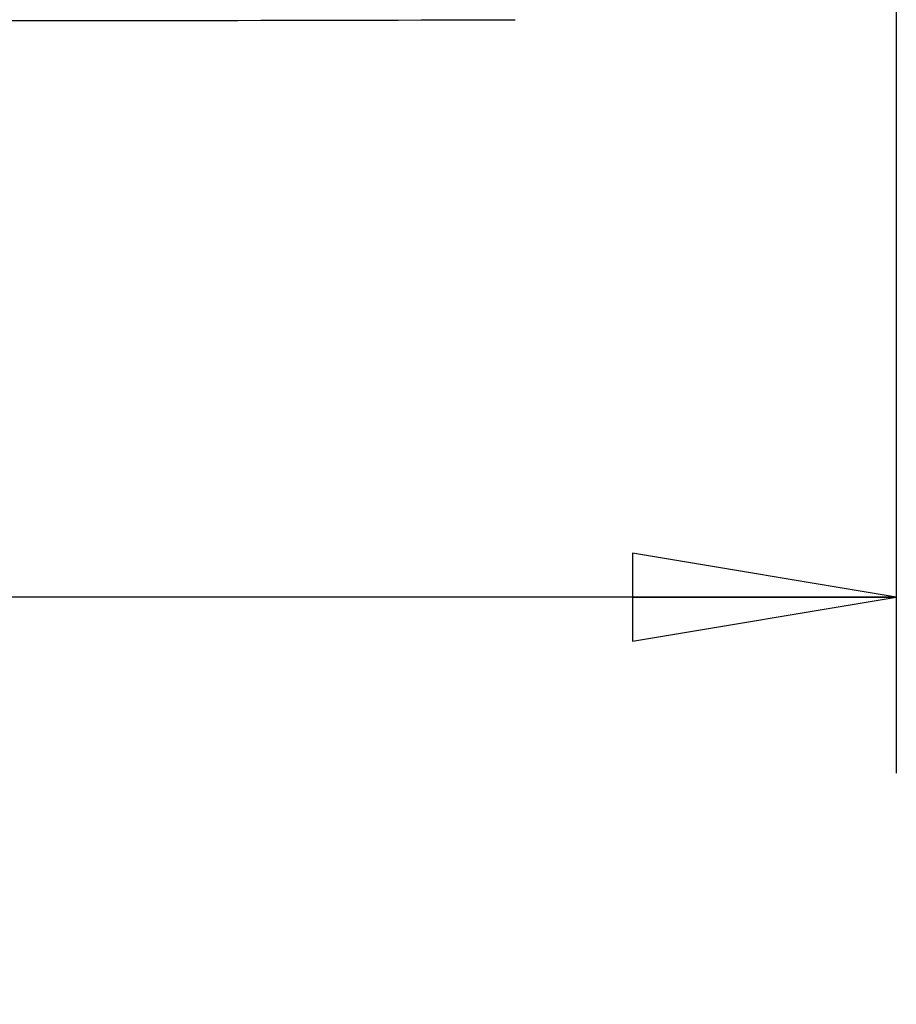
# Model space of a CAD drawing. Units: inches. Extents: x 0 to 17, y 0 to 11.
# Drawn here: x 11 to 11.6, y 1.9 to 2.6 of the extents above; entities that cross this region are included whole.
import ezdxf
from ezdxf.enums import TextEntityAlignment as Align

# ---------------------------------------------------------------- set-up
doc = ezdxf.new("R2010")
doc.units = ezdxf.units.IN
doc.header["$LTSCALE"] = 0.935
doc.header["$MEASUREMENT"] = 0
doc.layers.get('0').update_dxf_attribs({"linetype": 'CONTINUOUS'})
doc.styles.get("Standard").update_dxf_attribs({"font": 'bluprnt.ttf'})
doc.dimstyles.new('DIMSTYLE_1', dxfattribs={"dimtxt": 0.125, "dimasz": 0.1875, "dimexe": 0.125, "dimexo": 0.0625, "dimgap": 0.0625, "dimtad": 0, "dimtih": 1, "dimtoh": 1, "dimlfac": 6.666667, "dimzin": 4, "dimdsep": 46, "dimtxsty": 'Standard', "dimblk": 'CLOSED', "dimblk1": 'CLOSED', "dimblk2": 'CLOSED', "dimcen": 0.09, "dimadec": 3, "dimazin": 1, "dimtfac": 1, "dimtdec": 3, "dimtofl": 0, "dimtmove": 0, "dimatfit": 3, "dimldrblk": 'CLOSED', "dimfxl": 0, "dimtolj": 1, "dimtzin": 4, "dimarcsym": 0})

# ---------------------------------------------------------------- blocks, each defined once
blk = doc.blocks.new('_CLOSED')
at = {"color": 0, "linetype": 'ByBlock'}
for p, q in [((0, 0), (-1, 0.1667)), ((-1, 0.1667), (-1, -0.1667)), ((-1, -0.1667), (0, 0)), ((-1, 0), (0, 0))]:
    blk.add_line(p, q, dxfattribs=at)
blk = doc.blocks.new('*D13')
at = {"color": 7, "linetype": 'Continuous'}
for p, q in [((11.6064, 2.77906), (11.6064, 2.02886)), ((8.30097, 2.21263), (8.30097, 2.02886)), ((8.30097, 2.15386), (9.54118, 2.15386)), ((11.6064, 2.15386), (10.36618, 2.15386))]:
    blk.add_line(p, q, dxfattribs=at)
at = {"color": 7, "linetype": 'Continuous', "xscale": 0.1875, "yscale": 0.1875, "zscale": 0.1875, "rotation": 180}
blk.add_blockref('_CLOSED', (8.30097, 2.15386), dxfattribs=at)
at = {"color": 7, "linetype": 'Continuous', "xscale": 0.1875, "yscale": 0.1875, "zscale": 0.1875}
blk.add_blockref('_CLOSED', (11.6064, 2.15386), dxfattribs=at)
at = {"color": 7, "linetype": 'Continuous'}
for s, p, p2 in [('22.04', (9.60368, 2.09136), (10.10368, 2.09136)), ('[', (9.60368, 1.90386), (9.70368, 1.90386)), (']', (10.20368, 1.90386), (10.30368, 1.90386)), ('559,7', (9.70368, 1.90386), (10.20368, 1.90386))]:
    blk.add_text(s, height=0.125, dxfattribs=at).set_placement(p, p2, align=Align.FIT)

msp = doc.modelspace()

# ---------------------------------------------------------------- linework, layer by layer
at = {"color": 7, "linetype": 'Continuous'}
for centre, radius, start, end in [((10.81371, 187.52322), 184.95996, 269.8388865, 270.1611135), ((11.33302, 2.8415), 0.2775, 270.16111, 270.55334)]:
    msp.add_arc(centre, radius, start, end, dxfattribs=at)

# ---------------------------------------------------------------- dimensions: what is measured, and where the dimension line sits
dim = msp.add_linear_dim(base=(11.6064, 2.15386), p1=(8.30097, 1.96636), p2=(11.6064, 2.84156), text='<>\\P[]', dimstyle='DIMSTYLE_1', dxfattribs=at)
dim.commit()
dim.dimension.update_dxf_attribs({"geometry": '*D13', "text_midpoint": (9.95368, 2.06011), "dimtype": 160})

doc.saveas('drawing.dxf')
